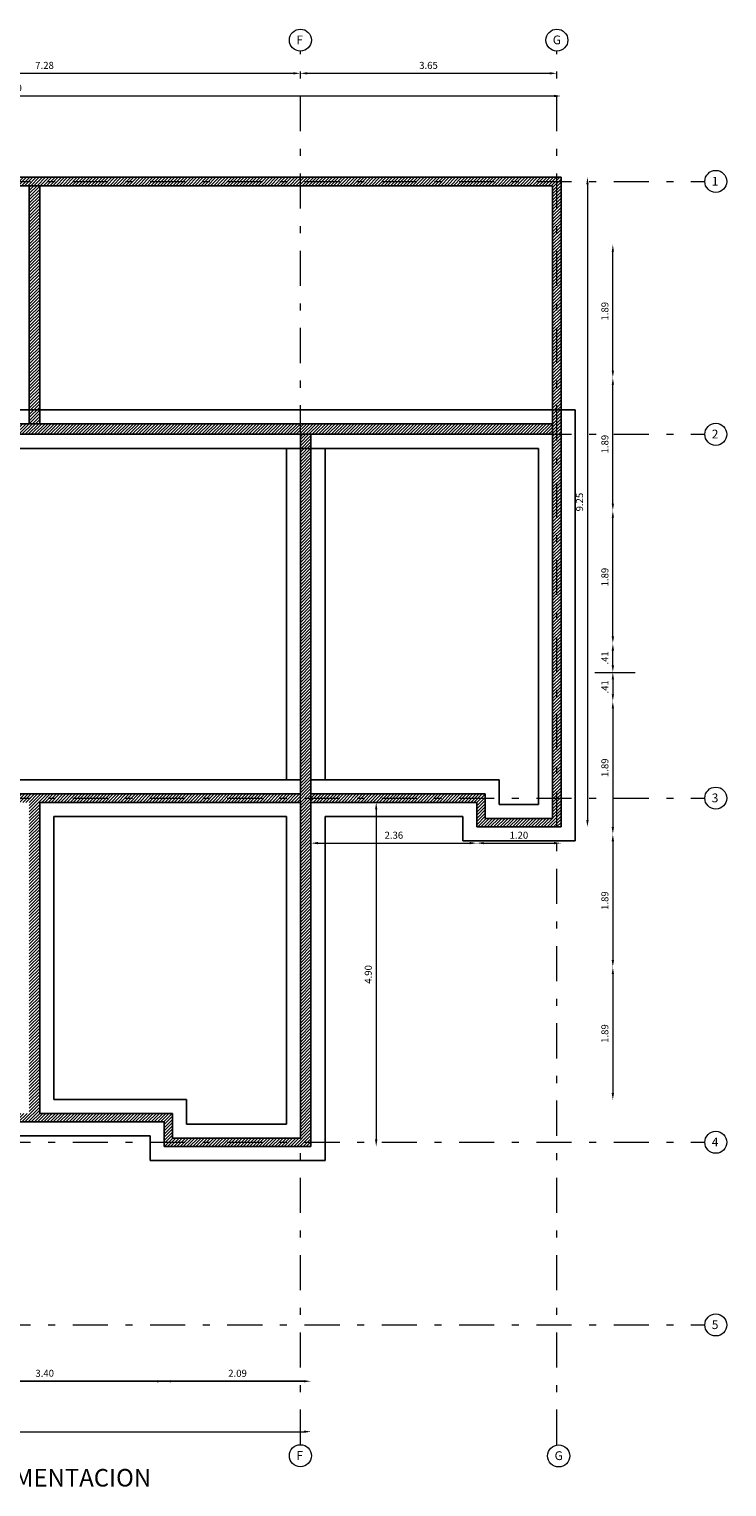
# Model space of a CAD drawing. Units: millimetres. Extents: x 1456.6 to 1526.9, y 1368.5 to 1452.6.
# Drawn here: x 1483 to 1492.9, y 1431.5 to 1452.2 of the extents above; entities that cross this region are included whole.
import ezdxf

# ---------------------------------------------------------------- set-up
doc = ezdxf.new("R2010")
doc.units = ezdxf.units.MM
doc.linetypes.add('DASHDOT', pattern=[1, 0.5, -0.25, 0, -0.25])
doc.layers.get('Defpoints').update_dxf_attribs({"color": 140})
for name, color, linetype, lineweight in [('AMP TITULOS', 7, 'Continuous', 20), ('AMP-EJES', 11, 'DASHDOT', 9), ('AMP-TEXTOS', 61, 'Continuous', 20), ('muros', 7, 'Continuous', 18)]:
    doc.layers.add(name, color=color, linetype=linetype, lineweight=lineweight)
doc.layers.add('CUBIERTA', color=7, linetype='Continuous')
doc.styles.add('AMP-TITULOS', font='arial.ttf')
doc.styles.add('AMP-TXT-GRAL', font='romans')
doc.styles.add('Arial', font='arial.ttf')
doc.dimstyles.new('DIM-50', dxfattribs={"dimscale": 0.05, "dimtxt": 2, "dimasz": 2, "dimexe": 2, "dimexo": 1, "dimgap": 1, "dimtad": 1, "dimzin": 4, "dimdsep": 46, "dimtxsty": 'AMP-TXT-GRAL', "dimcen": 1, "dimse1": 1, "dimse2": 1, "dimclrd": 8, "dimclre": 8, "dimclrt": 256, "dimazin": 1, "dimtfac": 1, "dimtix": 1, "dimtmove": 2, "dimatfit": 1, "dimfxl": 0, "dimlwd": 13, "dimlwe": 13, "dimarcsym": 0})
pattern_1 = [(45, (1474.16859, 1397.92616), (-0.02245064, 0.02245064), [])]

# ---------------------------------------------------------------- blocks, each defined once
blk = doc.blocks.new('*D59')
at = {"layer": 'Defpoints', "color": 0}
for p in [(1479.558, 1451.6), (1486.838, 1451.6), (1486.838, 1451.6)]:
    blk.add_point(p, dxfattribs=at)
at = {"layer": 'muros', "color": 8, "lineweight": 13}
blk.add_line((1479.658, 1451.6), (1486.738, 1451.6), dxfattribs=at)
at = {"layer": 'muros', "color": 8}
for points in [[(1479.658, 1451.616), (1479.658, 1451.583), (1479.558, 1451.6)], [(1486.738, 1451.616), (1486.738, 1451.583), (1486.838, 1451.6)]]:
    blk.add_solid(points, dxfattribs=at)
at = {"layer": 'muros', "insert": (1483.198, 1451.7), "char_height": 0.1, "attachment_point": 5, "style": 'AMP-TXT-GRAL'}
blk.add_mtext('7.28', dxfattribs=at)
blk = doc.blocks.new('*D60')
at = {"layer": 'Defpoints', "color": 0}
for p in [(1490.488, 1451.766), (1486.838, 1451.6), (1490.488, 1451.6)]:
    blk.add_point(p, dxfattribs=at)
at = {"layer": 'muros', "color": 8, "lineweight": 13}
blk.add_line((1486.938, 1451.6), (1490.388, 1451.6), dxfattribs=at)
at = {"layer": 'muros', "color": 8}
for points in [[(1486.938, 1451.616), (1486.938, 1451.583), (1486.838, 1451.6)], [(1490.388, 1451.616), (1490.388, 1451.583), (1490.488, 1451.6)]]:
    blk.add_solid(points, dxfattribs=at)
at = {"layer": 'muros', "insert": (1488.663, 1451.7), "char_height": 0.1, "attachment_point": 5, "style": 'AMP-TXT-GRAL'}
blk.add_mtext('3.65', dxfattribs=at)
blk = doc.blocks.new('*D75')
at = {"layer": 'Defpoints', "color": 0}
for p in [(1490.55, 1451.277), (1474.86, 1450.12), (1490.55, 1450.12)]:
    blk.add_point(p, dxfattribs=at)
at = {"layer": 'muros', "color": 8, "lineweight": 13}
blk.add_line((1474.96, 1451.277), (1490.45, 1451.277), dxfattribs=at)
at = {"layer": 'muros', "color": 8}
for points in [[(1474.96, 1451.294), (1474.96, 1451.26), (1474.86, 1451.277)], [(1490.45, 1451.294), (1490.45, 1451.26), (1490.55, 1451.277)]]:
    blk.add_solid(points, dxfattribs=at)
at = {"layer": 'muros', "insert": (1482.705, 1451.377), "char_height": 0.1, "attachment_point": 5, "style": 'AMP-TXT-GRAL'}
blk.add_mtext('15.69', dxfattribs=at)
blk = doc.blocks.new('*D65')
at = {"layer": 'Defpoints', "color": 0}
for p in [(1490.106, 1450.12), (1490.046, 1440.87), (1490.926, 1440.87)]:
    blk.add_point(p, dxfattribs=at)
at = {"layer": 'muros', "color": 8, "lineweight": 13}
blk.add_line((1490.926, 1450.02), (1490.926, 1440.97), dxfattribs=at)
at = {"layer": 'muros', "color": 8}
for points in [[(1490.909, 1450.02), (1490.943, 1450.02), (1490.926, 1450.12)], [(1490.909, 1440.97), (1490.943, 1440.97), (1490.926, 1440.87)]]:
    blk.add_solid(points, dxfattribs=at)
at = {"layer": 'muros', "insert": (1490.826, 1445.495), "char_height": 0.1, "attachment_point": 5, "rotation": 90, "style": 'AMP-TXT-GRAL'}
blk.add_mtext('9.25', dxfattribs=at)
blk = doc.blocks.new('*D76')
at = {"layer": 'Defpoints', "color": 0}
for p in [(1486.99, 1441.22), (1489.35, 1441.22), (1489.35, 1440.639)]:
    blk.add_point(p, dxfattribs=at)
at = {"layer": 'muros', "color": 8, "lineweight": 13}
blk.add_line((1487.09, 1440.639), (1489.25, 1440.639), dxfattribs=at)
at = {"layer": 'muros', "color": 8}
for points in [[(1487.09, 1440.656), (1487.09, 1440.623), (1486.99, 1440.639)], [(1489.25, 1440.656), (1489.25, 1440.623), (1489.35, 1440.639)]]:
    blk.add_solid(points, dxfattribs=at)
at = {"layer": 'muros', "insert": (1488.17, 1440.739), "char_height": 0.1, "attachment_point": 5, "style": 'AMP-TXT-GRAL'}
blk.add_mtext('2.36', dxfattribs=at)
blk = doc.blocks.new('*D77')
at = {"layer": 'CUBIERTA', "color": 8, "lineweight": 13}
blk.add_line((1489.45, 1440.639), (1490.45, 1440.639), dxfattribs=at)
at = {"layer": 'CUBIERTA', "color": 8}
for points in [[(1489.45, 1440.656), (1489.45, 1440.623), (1489.35, 1440.639)], [(1490.45, 1440.656), (1490.45, 1440.623), (1490.55, 1440.639)]]:
    blk.add_solid(points, dxfattribs=at)
at = {"layer": 'Defpoints', "color": 0}
for p in [(1489.35, 1440.87), (1490.55, 1440.87), (1490.55, 1440.639)]:
    blk.add_point(p, dxfattribs=at)
at = {"layer": 'CUBIERTA', "insert": (1489.95, 1440.739), "char_height": 0.1, "attachment_point": 5, "style": 'AMP-TXT-GRAL'}
blk.add_mtext('1.20', dxfattribs=at)
blk = doc.blocks.new('*D78')
at = {"layer": 'Defpoints', "color": 0}
for p in [(1486.99, 1441.22), (1486.99, 1436.32), (1487.919, 1436.32)]:
    blk.add_point(p, dxfattribs=at)
at = {"layer": 'muros', "color": 8, "lineweight": 13}
blk.add_line((1487.919, 1441.12), (1487.919, 1436.42), dxfattribs=at)
at = {"layer": 'muros', "color": 8}
for points in [[(1487.902, 1441.12), (1487.935, 1441.12), (1487.919, 1441.22)], [(1487.902, 1436.42), (1487.935, 1436.42), (1487.919, 1436.32)]]:
    blk.add_solid(points, dxfattribs=at)
at = {"layer": 'muros', "insert": (1487.819, 1438.77), "char_height": 0.1, "attachment_point": 5, "rotation": 90, "style": 'AMP-TXT-GRAL'}
blk.add_mtext('4.90', dxfattribs=at)
blk = doc.blocks.new('*D82')
at = {"layer": 'CUBIERTA', "color": 8, "lineweight": 13}
blk.add_line((1481.6, 1432.978), (1484.8, 1432.978), dxfattribs=at)
at = {"layer": 'CUBIERTA', "color": 8}
for points in [[(1481.6, 1432.994), (1481.6, 1432.961), (1481.5, 1432.978)], [(1484.8, 1432.994), (1484.8, 1432.961), (1484.9, 1432.978)]]:
    blk.add_solid(points, dxfattribs=at)
at = {"layer": 'Defpoints', "color": 0}
for p in [(1481.5, 1436.32), (1484.9, 1436.32), (1484.9, 1432.978)]:
    blk.add_point(p, dxfattribs=at)
at = {"layer": 'CUBIERTA', "insert": (1483.2, 1433.078), "char_height": 0.1, "attachment_point": 5, "style": 'AMP-TXT-GRAL'}
blk.add_mtext('3.40', dxfattribs=at)
blk = doc.blocks.new('*D83')
at = {"layer": 'CUBIERTA', "color": 8, "lineweight": 13}
blk.add_line((1485, 1432.978), (1486.89, 1432.978), dxfattribs=at)
at = {"layer": 'CUBIERTA', "color": 8}
for points in [[(1485, 1432.994), (1485, 1432.961), (1484.9, 1432.978)], [(1486.89, 1432.994), (1486.89, 1432.961), (1486.99, 1432.978)]]:
    blk.add_solid(points, dxfattribs=at)
at = {"layer": 'Defpoints', "color": 0}
for p in [(1484.9, 1436.32), (1486.99, 1436.32), (1486.99, 1432.978)]:
    blk.add_point(p, dxfattribs=at)
at = {"layer": 'CUBIERTA', "insert": (1485.945, 1433.078), "char_height": 0.1, "attachment_point": 5, "style": 'AMP-TXT-GRAL'}
blk.add_mtext('2.09', dxfattribs=at)
blk = doc.blocks.new('*D84')
at = {"layer": 'CUBIERTA', "color": 8, "lineweight": 13}
blk.add_line((1486.89, 1432.978), (1472.21, 1432.978), dxfattribs=at)
at = {"layer": 'CUBIERTA', "color": 8}
for points in [[(1472.21, 1432.994), (1472.21, 1432.961), (1472.11, 1432.978)], [(1486.89, 1432.994), (1486.89, 1432.961), (1486.99, 1432.978)]]:
    blk.add_solid(points, dxfattribs=at)
at = {"layer": 'Defpoints', "color": 0}
for p in [(1486.99, 1436.32), (1472.11, 1433.72), (1472.11, 1432.978)]:
    blk.add_point(p, dxfattribs=at)
at = {"layer": 'CUBIERTA', "insert": (1479.55, 1433.078), "char_height": 0.1, "attachment_point": 5, "style": 'AMP-TXT-GRAL'}
blk.add_mtext('14.88', dxfattribs=at)
blk = doc.blocks.new('*D85')
at = {"layer": 'CUBIERTA', "color": 8, "lineweight": 13}
blk.add_line((1472.21, 1432.978), (1486.89, 1432.978), dxfattribs=at)
at = {"layer": 'CUBIERTA', "color": 8}
for points in [[(1472.21, 1432.994), (1472.21, 1432.961), (1472.11, 1432.978)], [(1486.89, 1432.994), (1486.89, 1432.961), (1486.99, 1432.978)]]:
    blk.add_solid(points, dxfattribs=at)
at = {"layer": 'Defpoints', "color": 0}
for p in [(1486.99, 1436.32), (1472.11, 1433.72), (1486.99, 1432.978)]:
    blk.add_point(p, dxfattribs=at)
at = {"layer": 'CUBIERTA', "insert": (1479.55, 1433.078), "char_height": 0.1, "attachment_point": 5, "style": 'AMP-TXT-GRAL'}
blk.add_mtext('14.88', dxfattribs=at)
blk = doc.blocks.new('*D86')
at = {"layer": 'CUBIERTA', "color": 8, "lineweight": 13}
blk.add_line((1472.21, 1432.26), (1486.89, 1432.26), dxfattribs=at)
at = {"layer": 'CUBIERTA', "color": 8}
for points in [[(1472.21, 1432.277), (1472.21, 1432.243), (1472.11, 1432.26)], [(1486.89, 1432.277), (1486.89, 1432.243), (1486.99, 1432.26)]]:
    blk.add_solid(points, dxfattribs=at)
at = {"layer": 'Defpoints', "color": 0}
for p in [(1486.99, 1436.32), (1472.11, 1433.72), (1486.99, 1432.26)]:
    blk.add_point(p, dxfattribs=at)
at = {"layer": 'CUBIERTA', "insert": (1479.55, 1432.36), "char_height": 0.1, "attachment_point": 5, "style": 'AMP-TXT-GRAL'}
blk.add_mtext('14.88', dxfattribs=at)
blk = doc.blocks.new('*D66')
at = {"layer": 'AMP-TEXTOS', "color": 8, "lineweight": 13}
blk.add_line((1491.287, 1443.17), (1491.287, 1443.382), dxfattribs=at)
at = {"layer": 'AMP-TEXTOS', "color": 8}
for points in [[(1491.271, 1443.382), (1491.304, 1443.382), (1491.287, 1443.482)], [(1491.271, 1443.17), (1491.304, 1443.17), (1491.287, 1443.07)]]:
    blk.add_solid(points, dxfattribs=at)
at = {"layer": 'Defpoints', "color": 0}
for p in [(1491.117, 1443.482), (1491.287, 1443.482), (1491.241, 1443.07)]:
    blk.add_point(p, dxfattribs=at)
at = {"layer": 'AMP-TEXTOS', "insert": (1491.187, 1443.276), "char_height": 0.1, "attachment_point": 5, "rotation": 90, "style": 'AMP-TXT-GRAL'}
blk.add_mtext('.41', dxfattribs=at)
blk = doc.blocks.new('*D67')
at = {"layer": 'AMP-TEXTOS', "color": 8, "lineweight": 13}
blk.add_line((1491.287, 1443.582), (1491.287, 1445.273), dxfattribs=at)
at = {"layer": 'AMP-TEXTOS', "color": 8}
for points in [[(1491.271, 1445.273), (1491.304, 1445.273), (1491.287, 1445.373)], [(1491.271, 1443.582), (1491.304, 1443.582), (1491.287, 1443.482)]]:
    blk.add_solid(points, dxfattribs=at)
at = {"layer": 'Defpoints', "color": 0}
for p in [(1491.287, 1445.373), (1491.301, 1445.373), (1491.117, 1443.482)]:
    blk.add_point(p, dxfattribs=at)
at = {"layer": 'AMP-TEXTOS', "insert": (1491.187, 1444.427), "char_height": 0.1, "attachment_point": 5, "rotation": 90, "style": 'AMP-TXT-GRAL'}
blk.add_mtext('1.89', dxfattribs=at)
blk = doc.blocks.new('*D68')
at = {"layer": 'AMP-TEXTOS', "color": 8, "lineweight": 13}
blk.add_line((1491.287, 1445.473), (1491.287, 1447.166), dxfattribs=at)
at = {"layer": 'AMP-TEXTOS', "color": 8}
for points in [[(1491.271, 1447.166), (1491.304, 1447.166), (1491.287, 1447.266)], [(1491.271, 1445.473), (1491.304, 1445.473), (1491.287, 1445.373)]]:
    blk.add_solid(points, dxfattribs=at)
at = {"layer": 'Defpoints', "color": 0}
for p in [(1491.287, 1447.266), (1491.465, 1447.266), (1491.301, 1445.373)]:
    blk.add_point(p, dxfattribs=at)
at = {"layer": 'AMP-TEXTOS', "insert": (1491.187, 1446.32), "char_height": 0.1, "attachment_point": 5, "rotation": 90, "style": 'AMP-TXT-GRAL'}
blk.add_mtext('1.89', dxfattribs=at)
blk = doc.blocks.new('*D69')
at = {"layer": 'AMP-TEXTOS', "color": 8, "lineweight": 13}
blk.add_line((1491.287, 1447.366), (1491.287, 1449.059), dxfattribs=at)
at = {"layer": 'AMP-TEXTOS', "color": 8}
for points in [[(1491.271, 1449.059), (1491.304, 1449.059), (1491.287, 1449.159)], [(1491.271, 1447.366), (1491.304, 1447.366), (1491.287, 1447.266)]]:
    blk.add_solid(points, dxfattribs=at)
at = {"layer": 'Defpoints', "color": 0}
for p in [(1491.287, 1449.159), (1491.629, 1449.159), (1491.465, 1447.266)]:
    blk.add_point(p, dxfattribs=at)
at = {"layer": 'AMP-TEXTOS', "insert": (1491.187, 1448.212), "char_height": 0.1, "attachment_point": 5, "rotation": 90, "style": 'AMP-TXT-GRAL'}
blk.add_mtext('1.89', dxfattribs=at)
blk = doc.blocks.new('*D70')
at = {"layer": 'AMP-TEXTOS', "color": 8, "lineweight": 13}
blk.add_line((1491.287, 1442.97), (1491.287, 1442.758), dxfattribs=at)
at = {"layer": 'AMP-TEXTOS', "color": 8}
for points in [[(1491.271, 1442.97), (1491.304, 1442.97), (1491.287, 1443.07)], [(1491.271, 1442.758), (1491.304, 1442.758), (1491.287, 1442.658)]]:
    blk.add_solid(points, dxfattribs=at)
at = {"layer": 'Defpoints', "color": 0}
for p in [(1491.241, 1443.07), (1491.117, 1442.658), (1491.287, 1442.658)]:
    blk.add_point(p, dxfattribs=at)
at = {"layer": 'AMP-TEXTOS', "insert": (1491.187, 1442.864), "char_height": 0.1, "attachment_point": 5, "rotation": 90, "style": 'AMP-TXT-GRAL'}
blk.add_mtext('.41', dxfattribs=at)
blk = doc.blocks.new('*D71')
at = {"layer": 'AMP-TEXTOS', "color": 8, "lineweight": 13}
blk.add_line((1491.287, 1442.558), (1491.287, 1440.867), dxfattribs=at)
at = {"layer": 'AMP-TEXTOS', "color": 8}
for points in [[(1491.271, 1442.558), (1491.304, 1442.558), (1491.287, 1442.658)], [(1491.271, 1440.867), (1491.304, 1440.867), (1491.287, 1440.767)]]:
    blk.add_solid(points, dxfattribs=at)
at = {"layer": 'Defpoints', "color": 0}
for p in [(1491.117, 1442.658), (1491.287, 1440.767), (1491.301, 1440.767)]:
    blk.add_point(p, dxfattribs=at)
at = {"layer": 'AMP-TEXTOS', "insert": (1491.187, 1441.713), "char_height": 0.1, "attachment_point": 5, "rotation": 90, "style": 'AMP-TXT-GRAL'}
blk.add_mtext('1.89', dxfattribs=at)
blk = doc.blocks.new('*D72')
at = {"layer": 'AMP-TEXTOS', "color": 8, "lineweight": 13}
blk.add_line((1491.287, 1440.667), (1491.287, 1438.974), dxfattribs=at)
at = {"layer": 'AMP-TEXTOS', "color": 8}
for points in [[(1491.271, 1440.667), (1491.304, 1440.667), (1491.287, 1440.767)], [(1491.271, 1438.974), (1491.304, 1438.974), (1491.287, 1438.874)]]:
    blk.add_solid(points, dxfattribs=at)
at = {"layer": 'Defpoints', "color": 0}
for p in [(1491.301, 1440.767), (1491.287, 1438.874), (1491.465, 1438.874)]:
    blk.add_point(p, dxfattribs=at)
at = {"layer": 'AMP-TEXTOS', "insert": (1491.187, 1439.821), "char_height": 0.1, "attachment_point": 5, "rotation": 90, "style": 'AMP-TXT-GRAL'}
blk.add_mtext('1.89', dxfattribs=at)
blk = doc.blocks.new('*D73')
at = {"layer": 'AMP-TEXTOS', "color": 8, "lineweight": 13}
blk.add_line((1491.287, 1438.774), (1491.287, 1437.081), dxfattribs=at)
at = {"layer": 'AMP-TEXTOS', "color": 8}
for points in [[(1491.271, 1438.774), (1491.304, 1438.774), (1491.287, 1438.874)], [(1491.271, 1437.081), (1491.304, 1437.081), (1491.287, 1436.981)]]:
    blk.add_solid(points, dxfattribs=at)
at = {"layer": 'Defpoints', "color": 0}
for p in [(1491.465, 1438.874), (1491.287, 1436.981), (1491.629, 1436.981)]:
    blk.add_point(p, dxfattribs=at)
at = {"layer": 'AMP-TEXTOS', "insert": (1491.187, 1437.928), "char_height": 0.1, "attachment_point": 5, "rotation": 90, "style": 'AMP-TXT-GRAL'}
blk.add_mtext('1.89', dxfattribs=at)

msp = doc.modelspace()

# ---------------------------------------------------------------- hatches: boundary and pattern name
at = {"layer": 'CUBIERTA'}
h = msp.add_hatch(dxfattribs=at)
h.set_pattern_fill('ANSI31', color=256, scale=0.01, style=0)
h.set_pattern_definition(pattern_1)
h.paths.add_polyline_path([(1490.55, 1450.12), (1474.86, 1450.12), (1474.86, 1446.61), (1475.01, 1446.61), (1475.01, 1450), (1490.43, 1450), (1490.43, 1440.99), (1489.47, 1440.99), (1489.47, 1441.34), (1486.99, 1441.34), (1486.99, 1441.22), (1489.35, 1441.22), (1489.35, 1440.87), (1490.55, 1440.87)])
h = msp.add_hatch(dxfattribs=at)
h.set_pattern_fill('ANSI31', color=256, scale=0.01, style=0)
h.set_pattern_definition(pattern_1)
h.paths.add_polyline_path([(1483.129, 1450), (1482.979, 1450), (1482.979, 1446.61), (1483.129, 1446.61)])
h = msp.add_hatch(dxfattribs=at)
h.set_pattern_fill('ANSI31', color=256, scale=0.01, style=0)
h.set_pattern_definition(pattern_1)
h.paths.add_polyline_path([(1490.43, 1446.61), (1475.01, 1446.61), (1475.01, 1446.46), (1490.43, 1446.46)])
h.paths.add_polyline_path([(1481.463, 1446.46), (1481.313, 1446.46), (1481.313, 1442.9), (1473.16, 1442.9), (1473.16, 1442.75), (1481.463, 1442.75)])
h.paths.add_polyline_path([(1472.26, 1446.46), (1475.01, 1446.46), (1475.01, 1446.61), (1472.11, 1446.61), (1472.11, 1442.75), (1473.16, 1442.75), (1473.16, 1442.9), (1472.26, 1442.9)])
h.paths.add_polyline_path([(1473.16, 1442.75), (1473.01, 1442.75), (1473.01, 1438.53), (1472.11, 1438.53), (1472.11, 1433.72), (1472.26, 1433.72), (1472.26, 1438.38), (1473.16, 1438.38)])
h.paths.add_polyline_path([(1477.99, 1438.53), (1477.84, 1438.53), (1477.84, 1433.84), (1472.26, 1433.84), (1472.26, 1433.72), (1477.99, 1433.72)])
h.paths.add_polyline_path([(1477.99, 1441.34), (1477.84, 1441.34), (1477.84, 1439.84), (1477.99, 1439.84)])
h = msp.add_hatch(dxfattribs=at)
h.set_pattern_fill('ANSI31', color=256, scale=0.01, style=0)
h.set_pattern_definition(pattern_1)
h.paths.add_polyline_path([(1486.99, 1446.46), (1486.84, 1446.46), (1486.84, 1443.07), (1486.84, 1441.34), (1479.56, 1441.34), (1479.56, 1436.32), (1481.5, 1436.32), (1481.5, 1436.67), (1483.05, 1436.67), (1483.35, 1436.67), (1484.9, 1436.67), (1484.9, 1436.32), (1486.99, 1436.32), (1486.99, 1441.22)])
h.paths.add_polyline_path([(1482.979, 1441.22), (1482.979, 1436.79), (1481.38, 1436.79), (1481.38, 1436.44), (1479.71, 1436.44), (1479.71, 1441.22)], flags=16)
h.paths.add_polyline_path([(1483.129, 1441.22), (1486.84, 1441.22), (1486.84, 1436.44), (1485.02, 1436.44), (1485.02, 1436.79), (1483.35, 1436.79), (1483.129, 1436.79)], flags=16)

# ---------------------------------------------------------------- linework, layer by layer
at = {"layer": 'AMP-EJES'}
for p, q in [((1486.84, 1432.074), (1486.84, 1451.915)), ((1490.49, 1432.074), (1490.49, 1451.915)), ((1470.399, 1450.06), (1492.597, 1450.06)), ((1470.399, 1446.46), (1492.597, 1446.46)), ((1470.399, 1441.28), (1492.597, 1441.28)), ((1470.399, 1436.38), (1492.597, 1436.38)), ((1470.399, 1433.78), (1492.597, 1433.78))]:
    msp.add_line(p, q, dxfattribs=at)
at = {"layer": 'AMP-TEXTOS'}
msp.add_line((1491.031, 1443.07), (1491.606, 1443.07), dxfattribs=at)
for centre in [(1486.84, 1452.072), (1490.49, 1452.072), (1492.753, 1450.06), (1492.753, 1446.46), (1492.753, 1441.28), (1492.753, 1436.38), (1492.753, 1433.78), (1486.84, 1431.917), (1490.516, 1431.915)]:
    msp.add_circle(centre, 0.157, dxfattribs=at)
at = {"layer": 'CUBIERTA', "color": 1}
for p, q in [((1474.86, 1450.12), (1490.55, 1450.12)), ((1490.55, 1440.87), (1490.55, 1450.12)), ((1475.01, 1450), (1490.43, 1450)), ((1482.979, 1446.61), (1482.979, 1450)), ((1483.129, 1446.61), (1483.129, 1450)), ((1490.43, 1440.99), (1490.43, 1450)), ((1471.91, 1446.81), (1490.75, 1446.81)), ((1490.75, 1440.67), (1490.75, 1446.81)), ((1472.11, 1446.61), (1490.43, 1446.61)), ((1472.26, 1446.46), (1490.43, 1446.46)), ((1486.84, 1443.07), (1486.84, 1446.46)), ((1486.99, 1441.22), (1486.99, 1446.46)), ((1481.663, 1446.26), (1490.23, 1446.26)), ((1486.64, 1441.54), (1486.64, 1446.26)), ((1487.19, 1441.54), (1487.19, 1446.26)), ((1490.23, 1441.19), (1490.23, 1446.26)), ((1486.84, 1441.34), (1486.84, 1443.07)), ((1478.19, 1441.54), (1486.84, 1441.54)), ((1486.99, 1441.54), (1489.67, 1441.54)), ((1489.67, 1441.54), (1489.67, 1441.19)), ((1479.56, 1441.34), (1486.84, 1441.34)), ((1483.129, 1436.79), (1483.129, 1441.22)), ((1483.129, 1441.22), (1486.84, 1441.22)), ((1486.84, 1436.44), (1486.84, 1441.22)), ((1486.99, 1441.34), (1489.47, 1441.34)), ((1486.99, 1441.22), (1489.35, 1441.22)), ((1486.99, 1436.32), (1486.99, 1441.22)), ((1489.35, 1441.22), (1489.35, 1440.87)), ((1489.47, 1441.34), (1489.47, 1440.99)), ((1489.67, 1441.19), (1490.23, 1441.19)), ((1483.329, 1436.99), (1483.329, 1441.02)), ((1483.329, 1441.02), (1486.64, 1441.02)), ((1486.64, 1436.64), (1486.64, 1441.02)), ((1487.19, 1436.12), (1487.19, 1441.02)), ((1487.19, 1441.02), (1489.15, 1441.02)), ((1489.15, 1441.02), (1489.15, 1440.67)), ((1489.47, 1440.99), (1490.43, 1440.99)), ((1489.35, 1440.87), (1490.55, 1440.87)), ((1489.15, 1440.67), (1490.75, 1440.67)), ((1483.329, 1436.99), (1485.22, 1436.99)), ((1485.22, 1436.99), (1485.22, 1436.64)), ((1481.5, 1436.67), (1483.05, 1436.67)), ((1483.05, 1436.67), (1483.35, 1436.67)), ((1483.129, 1436.79), (1483.35, 1436.79)), ((1483.35, 1436.79), (1485.02, 1436.79)), ((1483.35, 1436.67), (1484.9, 1436.67)), ((1484.9, 1436.67), (1484.9, 1436.32)), ((1485.02, 1436.79), (1485.02, 1436.44)), ((1485.22, 1436.64), (1486.64, 1436.64)), ((1481.7, 1436.47), (1484.7, 1436.47)), ((1484.7, 1436.47), (1484.7, 1436.12)), ((1485.02, 1436.44), (1486.84, 1436.44)), ((1484.9, 1436.32), (1486.99, 1436.32)), ((1484.7, 1436.12), (1487.19, 1436.12))]:
    msp.add_line(p, q, dxfattribs=at)

# ---------------------------------------------------------------- texts
at = {"layer": 'AMP TITULOS', "style": 'AMP-TITULOS'}
msp.add_text('PLANTA DE CIMENTACION', height=0.25, dxfattribs=at).set_placement((1480.59, 1431.479))
at = {"layer": 'AMP-TEXTOS', "style": 'Arial'}
for s, p in [('F', (1486.782, 1452.013)), ('G', (1490.432, 1452.013)), ('1', (1492.695, 1450.001)), ('2', (1492.695, 1446.401)), ('3', (1492.695, 1441.221)), ('4', (1492.695, 1436.321)), ('5', (1492.695, 1433.721)), ('F', (1486.782, 1431.858)), ('G', (1490.458, 1431.856))]:
    msp.add_text(s, height=0.125, dxfattribs=at).set_placement(p)

# ---------------------------------------------------------------- dimensions: what is measured, and where the dimension line sits
at = {"layer": 'AMP-TEXTOS'}
for base, p1, p2, angle, picture, middle in [((1491.287, 1449.159), (1491.465, 1447.266), (1491.629, 1449.159), 90, '*D69', (1491.187, 1448.212)), ((1491.287, 1447.266), (1491.301, 1445.373), (1491.465, 1447.266), 90, '*D68', (1491.187, 1446.32)), ((1491.287, 1445.373), (1491.117, 1443.482), (1491.301, 1445.373), 90, '*D67', (1491.187, 1444.427)), ((1491.287, 1443.482), (1491.241, 1443.07), (1491.117, 1443.482), 90, '*D66', (1491.187, 1443.276)), ((1491.287, 1442.658), (1491.241, 1443.07), (1491.117, 1442.658), 270, '*D70', (1491.187, 1442.864)), ((1491.287, 1440.767), (1491.117, 1442.658), (1491.301, 1440.767), 270, '*D71', (1491.187, 1441.713)), ((1491.287, 1438.874), (1491.301, 1440.767), (1491.465, 1438.874), 270, '*D72', (1491.187, 1439.821)), ((1491.287, 1436.981), (1491.465, 1438.874), (1491.629, 1436.981), 270, '*D73', (1491.187, 1437.928))]:
    dim = msp.add_linear_dim(base=base, p1=p1, p2=p2, angle=angle, dimstyle='DIM-50', override={"dimfxl": 0.003}, dxfattribs=at)
    dim.commit()
    dim.dimension.update_dxf_attribs({"geometry": picture, "text_midpoint": middle})
at = {"layer": 'CUBIERTA', "color": 1}
for base, p1, p2, picture, middle in [((1490.55, 1440.639), (1489.35, 1440.87), (1490.55, 1440.87), '*D77', (1489.95, 1440.739)), ((1472.11, 1432.978), (1486.99, 1436.32), (1472.11, 1433.72), '*D84', (1479.55, 1433.078)), ((1486.99, 1432.978), (1472.11, 1433.72), (1486.99, 1436.32), '*D85', (1479.55, 1433.078)), ((1486.99, 1432.26), (1472.11, 1433.72), (1486.99, 1436.32), '*D86', (1479.55, 1432.36)), ((1484.9, 1432.978), (1481.5, 1436.32), (1484.9, 1436.32), '*D82', (1483.2, 1433.078)), ((1486.99, 1432.978), (1484.9, 1436.32), (1486.99, 1436.32), '*D83', (1485.945, 1433.078))]:
    dim = msp.add_linear_dim(base=base, p1=p1, p2=p2, dimstyle='DIM-50', dxfattribs=at)
    dim.commit()
    dim.dimension.update_dxf_attribs({"geometry": picture, "text_midpoint": middle})
at = {"layer": 'muros', "color": 1}
for base, p1, p2, picture, middle in [((1486.838, 1451.6), (1479.558, 1451.6), (1486.838, 1451.6), '*D59', (1483.198, 1451.7)), ((1490.488, 1451.6), (1486.838, 1451.6), (1490.488, 1451.766), '*D60', (1488.663, 1451.7)), ((1490.55, 1451.277), (1474.86, 1450.12), (1490.55, 1450.12), '*D75', (1482.705, 1451.377)), ((1489.35, 1440.639), (1486.99, 1441.22), (1489.35, 1441.22), '*D76', (1488.17, 1440.739))]:
    dim = msp.add_linear_dim(base=base, p1=p1, p2=p2, dimstyle='DIM-50', dxfattribs=at)
    dim.commit()
    dim.dimension.update_dxf_attribs({"geometry": picture, "text_midpoint": middle})
for base, p1, p2, picture, middle in [((1490.926, 1440.87), (1490.106, 1450.12), (1490.046, 1440.87), '*D65', (1490.826, 1445.495)), ((1487.919, 1436.32), (1486.99, 1441.22), (1486.99, 1436.32), '*D78', (1487.819, 1438.77))]:
    dim = msp.add_linear_dim(base=base, p1=p1, p2=p2, angle=90, dimstyle='DIM-50', dxfattribs=at)
    dim.commit()
    dim.dimension.update_dxf_attribs({"geometry": picture, "text_midpoint": middle})

doc.saveas('drawing.dxf')
